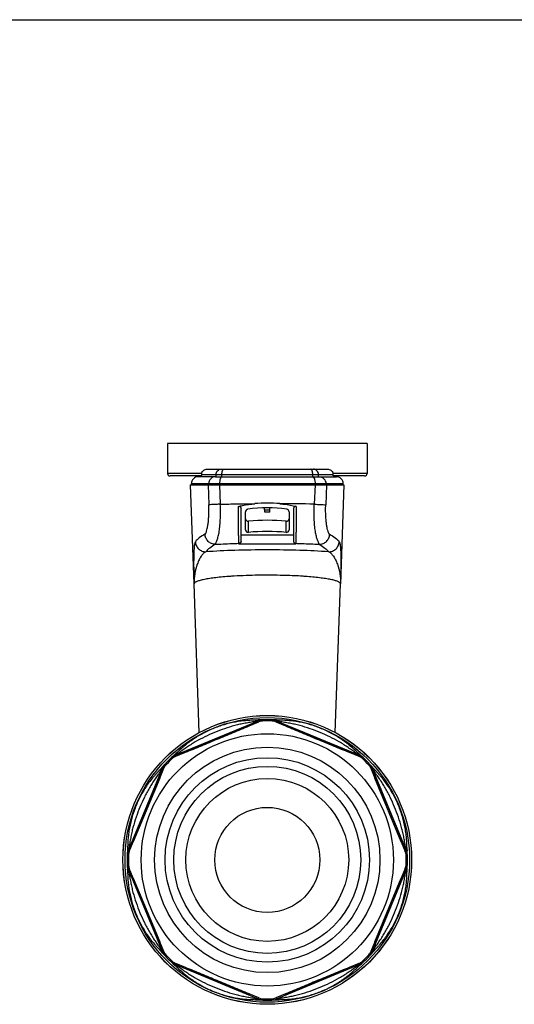
# Model space of a CAD drawing. Units: millimetres. Extents: x 0 to 420, y 0 to 297.
# Drawn here: x 210 to 304, y 110 to 297 of the extents above; entities that cross this region are included whole.
import ezdxf

# ---------------------------------------------------------------- set-up
doc = ezdxf.new("R2010")
doc.units = ezdxf.units.MM
doc.header["$LTSCALE"] = 23.1
doc.layers.get('0').update_dxf_attribs({"linetype": 'CONTINUOUS'})
doc.layers.add('A_STD', color=7, linetype='CONTINUOUS')
doc.layers.add('BEARBEITUNG', color=7, linetype='CONTINUOUS')

msp = doc.modelspace()

# ---------------------------------------------------------------- linework, layer by layer
at = {"color": 7, "linetype": 'Continuous'}
for p, q in [((0, 297), (420, 297)), ((238.13, 216.37), (238.13, 210.67)), ((276.13, 216.37), (238.13, 216.37)), ((276.13, 216.37), (276.13, 210.67)), ((244.55, 210.17), (238.63, 210.17)), ((247.28, 210.02), (243.98, 210.02)), ((244.08, 210.17), (244.08, 210.02)), ((245.66, 211.47), (268.6, 211.47)), ((247.28, 210.02), (248.51, 210.02)), ((248.51, 210.02), (265.75, 210.02)), ((265.75, 210.02), (266.99, 210.02)), ((266.99, 210.02), (270.28, 210.02)), ((275.63, 210.17), (269.72, 210.17)), ((270.18, 210.02), (270.18, 210.17)), ((243.19, 189.63), (242.53, 208.52)), ((242.53, 208.52), (271.73, 208.52)), ((242.68, 208.52), (242.68, 208.72)), ((271.73, 208.52), (271.07, 189.63)), ((271.58, 208.52), (271.58, 208.72)), ((252.13, 197.76), (252.13, 203.95)), ((252.98, 199.93), (252.98, 203.33)), ((256.64, 203.27), (256.63, 204.11)), ((257.62, 203.27), (256.64, 203.27)), ((257.62, 203.27), (257.63, 204.11)), ((261.28, 203.33), (261.28, 199.93)), ((262.13, 203.95), (262.13, 197.76))]:
    msp.add_line(p, q, dxfattribs=at)
at = {"color": 9, "linetype": 'Continuous'}
for p, q in [((244.62, 210.67), (238.13, 210.67)), ((244.59, 210.47), (269.67, 210.47)), ((247.38, 210.02), (247.38, 210.47)), ((248.49, 210.02), (248.49, 210.47)), ((265.78, 210.02), (265.78, 210.47)), ((266.88, 210.02), (266.88, 210.47)), ((276.13, 210.67), (269.65, 210.67)), ((242.68, 208.72), (271.58, 208.72)), ((245.86, 208.52), (246, 204.68)), ((246, 208.52), (246, 208.72)), ((248.03, 208.52), (248.03, 208.72)), ((248.03, 208.52), (248.19, 204.8)), ((266.24, 208.52), (266.07, 204.8)), ((266.23, 208.52), (266.23, 208.72)), ((268.41, 208.52), (268.26, 204.68)), ((268.27, 208.52), (268.27, 208.72)), ((257.62, 203.68), (256.64, 203.68)), ((253.53, 199.43), (253.53, 201.55)), ((260.73, 199.43), (260.73, 201.55)), ((262.13, 198.91), (252.13, 198.91)), ((251.73, 197.17), (251.73, 197.36)), ((262.53, 197.17), (251.73, 197.17)), ((262.53, 197.36), (262.53, 197.17)), ((239.57, 157.02), (255.47, 163.6)), ((258.79, 163.6), (274.69, 157.02)), ((230.64, 138.77), (237.23, 154.67)), ((277.03, 154.67), (283.62, 138.77)), ((237.23, 119.56), (230.64, 135.46)), ((283.62, 135.46), (277.03, 119.56)), ((255.47, 110.63), (239.57, 117.21)), ((274.69, 117.21), (258.79, 110.63))]:
    msp.add_line(p, q, dxfattribs=at)
for radius in [27.47, 27.08]:
    msp.add_circle((257.13, 137.12), radius, dxfattribs=at)
at = {"color": 7, "linetype": 'Continuous'}
for centre, radius, start, end in [((238.63, 210.67), 0.5, 180, 270), ((243.98, 208.72), 1.3, 89.9597, 180), ((270.28, 208.72), 1.3, 0, 90.0403), ((275.63, 210.67), 0.5, 270, 360), ((257.13, 180.02), 25, 84.5396, 95.4604), ((251.6, 197.76), 0.527, 359.1725, 0.0553), ((262.66, 197.76), 0.527, 179.9447, 180.8275)]:
    msp.add_arc(centre, radius, start, end, dxfattribs=at)
at = {"color": 9, "linetype": 'Continuous'}
for centre, radius, start, end in [((256.56, -217.55), 422.47, 88.7096, 89.5994), ((255.74, 109.43), 81.83, 93.4613, 93.6732), ((257.75, 95.96), 95.33, 86.5638, 88.5261), ((258.52, 109.43), 81.83, 86.3266, 86.5387), ((255.44, 114.11), 77.14, 93.6716, 94.2131), ((258.92, 115.51), 75.74, 85.7703, 86.3331), ((259.26, 120.11), 71.13, 85.5901, 85.7683), ((257.13, 137.12), 26.68, 86.2742, 93.7258), ((256.24, 161.76), 2, 92.0627, 112.4905), ((258.02, 161.75), 2, 67.504, 87.9199), ((257.13, 137.12), 26.68, 131.2742, 138.7258), ((240.34, 155.17), 2, 112.504, 132.9199), ((273.92, 155.17), 2, 47.0627, 67.4905), ((257.13, 137.12), 26.68, 41.2742, 48.7258), ((239.08, 153.91), 2, 137.0751, 157.4944), ((275.19, 153.91), 2, 22.504, 42.9199), ((257.13, 137.12), 26.68, 176.2742, 183.7258), ((232.49, 138.01), 2, 157.504, 177.9199), ((281.77, 138.01), 2, 2.0627, 22.4905), ((257.13, 137.12), 26.68, 356.2742, 3.7258), ((232.49, 136.22), 2, 182.0627, 202.4905), ((281.77, 136.22), 2, 337.504, 357.9199), ((257.13, 137.12), 26.68, 221.2742, 228.7258), ((239.08, 120.32), 2, 202.504, 222.9199), ((257.13, 137.12), 26.68, 311.2742, 318.7258), ((275.19, 120.32), 2, 317.0627, 337.4905), ((240.34, 119.06), 2, 227.0627, 247.4905), ((273.92, 119.06), 2, 292.504, 312.9199), ((256.24, 112.48), 2, 247.504, 267.9199), ((258.03, 112.47), 2, 272.0627, 292.4905), ((257.13, 137.12), 26.68, 266.2742, 273.7258)]:
    msp.add_arc(centre, radius, start, end, dxfattribs=at)
at = {"color": 7, "linetype": 'Continuous'}
for centre, major_axis, start_param, end_param in [((253.48, 203.33), (0, 0.5), 0.155284, 1.570796), ((257.13, 180.02), (0, 24.1), -0.155284, 0.155284), ((260.78, 203.33), (0, 0.5), -1.570796, -0.155284), ((253.48, 202.05), (0.5, 0), 3.141593, 4.814665), ((257.13, 166.49), (35.25, 0), 1.46852, 1.673072), ((260.78, 202.05), (0.5, 0), -1.673072, 0), ((253.48, 199.93), (0.5, 0), 3.141593, 4.814665), ((257.13, 164.37), (0, 35.25), -0.102276, 0.102276), ((260.78, 199.93), (0.5, 0), -1.673072, 0)]:
    msp.add_ellipse(centre, major_axis=major_axis, ratio=1, start_param=start_param, end_param=end_param, dxfattribs=at)
for points, knots in [([(244.59, 210.47), (244.59, 210.42), (244.59, 210.34), (244.57, 210.25), (244.56, 210.19), (244.55, 210.17), (244.55, 210.17), (244.55, 210.17)], [0, 0, 0, 0, 0.44927, 0.752598, 0.928448, 0.974946, 1, 1, 1, 1]), ([(244.62, 210.67), (244.61, 210.65), (244.6, 210.58), (244.59, 210.51), (244.59, 210.47)], [0, 0, 0, 0, 0.262375, 1, 1, 1, 1]), ([(244.62, 210.67), (244.65, 210.79), (244.75, 211.03), (245.02, 211.28), (245.33, 211.43), (245.55, 211.47), (245.66, 211.47)], [0, 0, 0, 0, 0.2762, 0.528213, 0.766146, 1, 1, 1, 1]), ([(268.6, 211.47), (268.71, 211.47), (268.93, 211.43), (269.25, 211.28), (269.51, 211.03), (269.62, 210.79), (269.65, 210.67)], [0, 0, 0, 0, 0.233854, 0.471787, 0.7238, 1, 1, 1, 1]), ([(269.67, 210.47), (269.67, 210.48), (269.67, 210.55), (269.66, 210.61), (269.65, 210.67)], [0, 0, 0, 0, 0.235384, 1, 1, 1, 1]), ([(269.72, 210.17), (269.71, 210.17), (269.71, 210.17), (269.7, 210.19), (269.69, 210.25), (269.68, 210.34), (269.67, 210.42), (269.67, 210.47)], [0, 0, 0, 0, 0.025054, 0.071552, 0.247402, 0.55073, 1, 1, 1, 1]), ([(251.64, 204.39), (251.9, 204.45), (252.92, 204.68), (253.97, 204.83), (254.75, 204.9)], [0, 0, 0, 0, 0.247864, 1, 1, 1, 1]), ([(251.64, 204.39), (251.72, 204.41), (251.86, 204.4), (252.03, 204.28), (252.11, 204.12), (252.13, 204.01), (252.13, 203.95)], [0, 0, 0, 0, 0.296292, 0.556696, 0.784488, 1, 1, 1, 1]), ([(259.51, 204.9), (259.77, 204.88), (260.82, 204.76), (261.85, 204.57), (262.62, 204.39)], [0, 0, 0, 0, 0.251965, 1, 1, 1, 1]), ([(262.62, 204.39), (262.55, 204.41), (262.4, 204.4), (262.23, 204.28), (262.15, 204.12), (262.13, 204.01), (262.13, 203.95)], [0, 0, 0, 0, 0.296292, 0.556696, 0.784488, 1, 1, 1, 1]), ([(243.44, 197.67), (243.41, 197.63), (243.36, 197.52), (243.3, 197.31), (243.25, 197.03), (243.21, 196.68), (243.18, 196.28), (243.14, 195.65), (243.12, 194.76), (243.11, 193.6), (243.12, 192.33), (243.15, 191), (243.18, 190.09), (243.19, 189.63)], [0, 0, 0, 0, 0.01843, 0.045477, 0.080838, 0.123892, 0.173922, 0.23022, 0.358836, 0.504532, 0.662651, 0.8291, 1, 1, 1, 1]), ([(252.13, 197.75), (252.13, 197.61), (252.04, 197.37), (251.83, 197.21), (251.73, 197.17)], [0, 0, 0, 0, 0.559795, 1, 1, 1, 1]), ([(262.13, 197.75), (262.13, 197.61), (262.22, 197.37), (262.43, 197.21), (262.53, 197.17)], [0, 0, 0, 0, 0.559795, 1, 1, 1, 1]), ([(270.82, 197.67), (270.86, 197.63), (270.91, 197.52), (270.96, 197.31), (271.01, 197.03), (271.05, 196.68), (271.08, 196.28), (271.12, 195.65), (271.14, 194.76), (271.15, 193.6), (271.14, 192.33), (271.11, 191), (271.09, 190.09), (271.07, 189.63)], [0, 0, 0, 0, 0.01843, 0.045477, 0.080838, 0.123892, 0.173922, 0.230221, 0.358836, 0.504532, 0.662651, 0.829099, 1, 1, 1, 1])]:
    msp.add_open_spline(points, degree=3, knots=knots, dxfattribs=at)
at = {"color": 9, "linetype": 'Continuous'}
for points, knots in [([(247.28, 210.02), (247.11, 210.02), (246.77, 209.95), (246.35, 209.66), (246.06, 209.23), (246, 208.88), (246, 208.72)], [0, 0, 0, 0, 0.2481, 0.49727, 0.748041, 1, 1, 1, 1]), ([(247.38, 210.47), (247.38, 210.6), (247.44, 210.86), (247.65, 211.19), (247.98, 211.41), (248.24, 211.47), (248.37, 211.47)], [0, 0, 0, 0, 0.251968, 0.502743, 0.751912, 1, 1, 1, 1]), ([(248.51, 210.02), (248.48, 210.02), (248.41, 209.99), (248.32, 209.91), (248.24, 209.79), (248.17, 209.63), (248.11, 209.43), (248.05, 209.12), (248.03, 208.88), (248.03, 208.72)], [0, 0, 0, 0, 0.065539, 0.144619, 0.243809, 0.364397, 0.504434, 0.660343, 1, 1, 1, 1]), ([(248.49, 210.47), (248.49, 210.59), (248.5, 210.78), (248.55, 211.02), (248.59, 211.17), (248.64, 211.29), (248.71, 211.39), (248.78, 211.45), (248.83, 211.47), (248.86, 211.47)], [0, 0, 0, 0, 0.33898, 0.494636, 0.634519, 0.75509, 0.854441, 0.933897, 1, 1, 1, 1]), ([(265.78, 210.47), (265.78, 210.59), (265.76, 210.78), (265.72, 211.02), (265.67, 211.17), (265.62, 211.29), (265.56, 211.39), (265.49, 211.45), (265.43, 211.47), (265.41, 211.47)], [0, 0, 0, 0, 0.33898, 0.494636, 0.634519, 0.75509, 0.854441, 0.933897, 1, 1, 1, 1]), ([(265.75, 210.02), (265.78, 210.02), (265.85, 209.99), (265.95, 209.91), (266.03, 209.79), (266.1, 209.63), (266.15, 209.43), (266.21, 209.12), (266.23, 208.88), (266.23, 208.72)], [0, 0, 0, 0, 0.065539, 0.144619, 0.243809, 0.364397, 0.504434, 0.660343, 1, 1, 1, 1]), ([(266.88, 210.47), (266.88, 210.6), (266.83, 210.86), (266.61, 211.19), (266.28, 211.41), (266.02, 211.47), (265.9, 211.47)], [0, 0, 0, 0, 0.251968, 0.502743, 0.751912, 1, 1, 1, 1]), ([(266.99, 210.02), (267.15, 210.02), (267.49, 209.95), (267.92, 209.66), (268.2, 209.23), (268.27, 208.88), (268.27, 208.72)], [0, 0, 0, 0, 0.2481, 0.49727, 0.748041, 1, 1, 1, 1]), ([(245.27, 199.09), (245.3, 199.11), (245.36, 199.17), (245.43, 199.29), (245.51, 199.46), (245.61, 199.77), (245.73, 200.24), (245.85, 200.91), (245.94, 201.71), (246, 202.63), (246.03, 203.63), (246.02, 204.33), (246, 204.68)], [0, 0, 0, 0, 0.018961, 0.044472, 0.076771, 0.115701, 0.212289, 0.332265, 0.473997, 0.635597, 0.813326, 1, 1, 1, 1]), ([(248.19, 204.8), (247.93, 204.79), (247.45, 204.77), (246.81, 204.74), (246.35, 204.71), (246.1, 204.69), (246, 204.68)], [0, 0, 0, 0, 0.358644, 0.656866, 0.875379, 1, 1, 1, 1]), ([(247.24, 197.17), (247.24, 197.18), (247.25, 197.21), (247.27, 197.29), (247.33, 197.42), (247.42, 197.62), (247.53, 197.86), (247.64, 198.16), (247.75, 198.51), (247.85, 198.92), (247.99, 199.58), (248.11, 200.55), (248.2, 201.84), (248.23, 203.29), (248.21, 204.29), (248.19, 204.8)], [0, 0, 0, 0, 0.005287, 0.012562, 0.032921, 0.060479, 0.094803, 0.135714, 0.183307, 0.23775, 0.29921, 0.443063, 0.61245, 0.801135, 1, 1, 1, 1]), ([(248.19, 204.8), (249.27, 204.83), (250.9, 204.86), (253.08, 204.89), (254.19, 204.9), (254.75, 204.9)], [0, 0, 0, 0, 0.49206, 0.744629, 1, 1, 1, 1]), ([(251.73, 197.36), (251.73, 197.39), (251.72, 197.47), (251.71, 197.61), (251.7, 197.81), (251.69, 198.18), (251.68, 198.77), (251.67, 199.62), (251.66, 200.65), (251.65, 201.81), (251.65, 203.07), (251.64, 203.94), (251.64, 204.39)], [0, 0, 0, 0, 0.012484, 0.032873, 0.061126, 0.097127, 0.191572, 0.313917, 0.460777, 0.627739, 0.809484, 1, 1, 1, 1]), ([(262.62, 204.39), (262.62, 203.94), (262.62, 203.07), (262.61, 201.81), (262.61, 200.65), (262.6, 199.62), (262.58, 198.77), (262.57, 198.18), (262.56, 197.81), (262.55, 197.61), (262.54, 197.47), (262.54, 197.39), (262.53, 197.36)], [0, 0, 0, 0, 0.190516, 0.372261, 0.539223, 0.686083, 0.808428, 0.902873, 0.938874, 0.967127, 0.987516, 1, 1, 1, 1]), ([(267.02, 197.17), (267.02, 197.18), (267.02, 197.21), (266.99, 197.29), (266.93, 197.42), (266.84, 197.62), (266.73, 197.86), (266.62, 198.16), (266.51, 198.51), (266.41, 198.92), (266.28, 199.58), (266.15, 200.55), (266.07, 201.84), (266.04, 203.29), (266.05, 204.29), (266.07, 204.8)], [0, 0, 0, 0, 0.005287, 0.012562, 0.03292, 0.060478, 0.094803, 0.135713, 0.183306, 0.237749, 0.299209, 0.443063, 0.61245, 0.801135, 1, 1, 1, 1]), ([(266.07, 204.8), (266.33, 204.79), (266.81, 204.77), (267.45, 204.74), (267.92, 204.71), (268.17, 204.69), (268.26, 204.68)], [0, 0, 0, 0, 0.358644, 0.656866, 0.875379, 1, 1, 1, 1]), ([(269, 199.09), (268.97, 199.11), (268.9, 199.17), (268.83, 199.29), (268.75, 199.46), (268.65, 199.77), (268.53, 200.24), (268.42, 200.91), (268.32, 201.71), (268.26, 202.63), (268.23, 203.63), (268.24, 204.33), (268.26, 204.68)], [0, 0, 0, 0, 0.018961, 0.044472, 0.076771, 0.1157, 0.212289, 0.332265, 0.473997, 0.635597, 0.813326, 1, 1, 1, 1]), ([(245.27, 199.09), (244.89, 198.88), (244.23, 198.46), (243.65, 197.94), (243.44, 197.67)], [0, 0, 0, 0, 0.556936, 1, 1, 1, 1]), ([(247.24, 197.17), (246.99, 197.17), (246.48, 197.27), (245.84, 197.7), (245.4, 198.33), (245.28, 198.84), (245.27, 199.09)], [0, 0, 0, 0, 0.24867, 0.498684, 0.749459, 1, 1, 1, 1]), ([(267.02, 197.17), (267.27, 197.17), (267.78, 197.27), (268.42, 197.7), (268.86, 198.33), (268.99, 198.84), (269, 199.09)], [0, 0, 0, 0, 0.24867, 0.498684, 0.749459, 1, 1, 1, 1]), ([(269, 199.09), (269.37, 198.88), (270.03, 198.46), (270.61, 197.94), (270.82, 197.67)], [0, 0, 0, 0, 0.556937, 1, 1, 1, 1]), ([(243.44, 197.67), (243.45, 197.42), (243.57, 196.91), (244.02, 196.27), (244.67, 195.85), (245.18, 195.75), (245.43, 195.75)], [0, 0, 0, 0, 0.249688, 0.499812, 0.750045, 1, 1, 1, 1]), ([(247.24, 197.17), (246.87, 196.95), (246.22, 196.54), (245.64, 196.01), (245.43, 195.75)], [0, 0, 0, 0, 0.556473, 1, 1, 1, 1]), ([(247.24, 197.17), (247.59, 197.19), (249.09, 197.27), (250.59, 197.33), (251.73, 197.36)], [0, 0, 0, 0, 0.236146, 1, 1, 1, 1]), ([(252.13, 197.75), (252.13, 197.7), (252.11, 197.6), (252.02, 197.47), (251.89, 197.38), (251.78, 197.36), (251.73, 197.36)], [0, 0, 0, 0, 0.249463, 0.499308, 0.749534, 1, 1, 1, 1]), ([(262.13, 197.75), (262.13, 197.7), (262.15, 197.6), (262.24, 197.47), (262.38, 197.38), (262.48, 197.36), (262.53, 197.36)], [0, 0, 0, 0, 0.249463, 0.499308, 0.749534, 1, 1, 1, 1]), ([(262.53, 197.36), (262.92, 197.35), (264.42, 197.3), (265.92, 197.23), (267.02, 197.17)], [0, 0, 0, 0, 0.262556, 1, 1, 1, 1]), ([(267.02, 197.17), (267.4, 196.95), (268.05, 196.54), (268.62, 196.01), (268.83, 195.75)], [0, 0, 0, 0, 0.556474, 1, 1, 1, 1]), ([(268.83, 195.75), (269.08, 195.75), (269.59, 195.85), (270.25, 196.27), (270.69, 196.91), (270.81, 197.42), (270.82, 197.67)], [0, 0, 0, 0, 0.249955, 0.500188, 0.750312, 1, 1, 1, 1]), ([(245.43, 195.75), (245.26, 195.68), (245.02, 195.5), (244.74, 195.19), (244.45, 194.79), (244.12, 194.19), (243.66, 193.09), (243.26, 191.57), (243.17, 190.28), (243.19, 189.63)], [0, 0, 0, 0, 0.082106, 0.130797, 0.184208, 0.302705, 0.432724, 0.711189, 1, 1, 1, 1]), ([(268.83, 195.75), (267, 195.87), (263.1, 196.05), (257.13, 196.13), (251.17, 196.05), (247.27, 195.87), (245.43, 195.75)], [0, 0, 0, 0, 0.235498, 0.5, 0.764502, 1, 1, 1, 1]), ([(268.83, 195.75), (269, 195.68), (269.25, 195.5), (269.52, 195.19), (269.81, 194.79), (270.14, 194.19), (270.61, 193.09), (271.01, 191.57), (271.09, 190.28), (271.07, 189.63)], [0, 0, 0, 0, 0.082111, 0.130805, 0.18421, 0.302705, 0.432725, 0.711191, 1, 1, 1, 1]), ([(260.2, 191.25), (258.6, 191.3), (255.46, 191.31), (252.33, 191.21), (250.8, 191.11)], [0, 0, 0, 0, 0.51097, 1, 1, 1, 1]), ([(249.77, 191.04), (249.29, 191.01), (248.37, 190.93), (247.07, 190.79), (245.94, 190.63), (245.11, 190.48), (244.54, 190.35), (244.19, 190.26), (243.89, 190.16), (243.64, 190.06), (243.45, 189.96), (243.3, 189.86), (243.21, 189.75), (243.19, 189.67), (243.19, 189.63)], [0, 0, 0, 0, 0.211277, 0.401932, 0.56907, 0.710275, 0.770563, 0.823737, 0.869704, 0.908444, 0.940097, 0.965057, 0.984293, 1, 1, 1, 1]), ([(271.07, 189.63), (271.07, 189.67), (271.05, 189.75), (270.96, 189.85), (270.83, 189.95), (270.64, 190.05), (270.4, 190.15), (270.11, 190.25), (269.77, 190.34), (269.23, 190.47), (268.43, 190.62), (267.33, 190.77), (266.08, 190.91), (265.2, 190.99), (264.73, 191.03)], [0, 0, 0, 0, 0.015929, 0.035314, 0.060341, 0.091994, 0.130683, 0.17656, 0.229619, 0.289774, 0.430718, 0.597685, 0.788368, 1, 1, 1, 1]), ([(255.4, 163.74), (255.05, 163.72), (254.33, 163.69), (253.25, 163.64), (252.16, 163.53), (250.69, 163.31), (248.88, 162.87), (246.77, 162.12), (244.75, 161.16), (243.16, 160.19), (241.97, 159.31), (241.12, 158.61), (240.32, 157.89), (239.79, 157.4), (239.53, 157.17)], [0, 0, 0, 0, 0.059776, 0.121304, 0.183829, 0.246845, 0.373332, 0.500002, 0.626671, 0.753155, 0.816171, 0.878695, 0.940224, 1, 1, 1, 1]), ([(254.81, 163.47), (254.5, 163.4), (253.87, 163.29), (252.91, 163.12), (251.92, 162.93), (250.61, 162.6), (248.99, 162.1), (247.08, 161.38), (245.22, 160.54), (243.72, 159.75), (242.56, 159.05), (241.73, 158.49), (240.93, 157.93), (240.4, 157.56), (240.14, 157.39)], [0, 0, 0, 0, 0.05902, 0.120296, 0.182866, 0.246033, 0.372917, 0.500001, 0.627084, 0.753966, 0.817133, 0.879704, 0.94098, 1, 1, 1, 1]), ([(254.81, 163.47), (254.9, 163.55), (255.08, 163.67), (255.29, 163.73), (255.4, 163.74)], [0, 0, 0, 0, 0.516786, 1, 1, 1, 1]), ([(255.47, 163.6), (255.47, 163.6), (255.47, 163.6), (255.47, 163.6), (255.46, 163.6), (255.45, 163.6), (255.43, 163.6), (255.4, 163.59), (255.36, 163.58), (255.32, 163.58), (255.28, 163.57), (255.21, 163.56), (255.13, 163.54), (255.03, 163.52), (254.92, 163.49), (254.85, 163.48), (254.81, 163.47)], [0, 0, 0, 0, 0.002095, 0.008116, 0.017881, 0.031123, 0.066933, 0.113349, 0.16824, 0.229501, 0.295559, 0.365515, 0.514051, 0.670854, 0.83336, 1, 1, 1, 1]), ([(256.17, 163.75), (256.17, 163.75), (256.16, 163.76), (256.16, 163.76), (256.15, 163.76), (256.13, 163.76), (256.1, 163.76), (256.07, 163.76), (256.03, 163.76), (255.98, 163.76), (255.91, 163.76), (255.81, 163.76), (255.69, 163.75), (255.55, 163.75), (255.45, 163.74), (255.4, 163.74)], [0, 0, 0, 0, 0.00185, 0.006066, 0.021936, 0.04748, 0.082268, 0.125756, 0.177304, 0.236265, 0.301976, 0.450952, 0.619391, 0.803446, 1, 1, 1, 1]), ([(258.87, 163.74), (258.81, 163.74), (258.72, 163.75), (258.58, 163.75), (258.45, 163.76), (258.35, 163.76), (258.28, 163.76), (258.23, 163.76), (258.2, 163.76), (258.16, 163.76), (258.14, 163.76), (258.12, 163.76), (258.11, 163.76), (258.1, 163.76), (258.1, 163.75)], [0, 0, 0, 0, 0.19668, 0.380873, 0.549399, 0.698312, 0.764003, 0.822954, 0.874482, 0.917941, 0.95272, 0.978225, 0.994036, 1, 1, 1, 1]), ([(259.45, 163.47), (259.41, 163.48), (259.34, 163.49), (259.23, 163.52), (259.13, 163.54), (259.05, 163.56), (258.99, 163.57), (258.94, 163.58), (258.9, 163.58), (258.87, 163.59), (258.84, 163.6), (258.82, 163.6), (258.8, 163.6), (258.8, 163.6), (258.79, 163.6), (258.79, 163.6), (258.79, 163.6)], [0, 0, 0, 0, 0.166738, 0.329352, 0.486323, 0.634899, 0.70494, 0.771045, 0.83209, 0.886857, 0.933344, 0.969138, 0.9823, 0.991971, 0.99792, 1, 1, 1, 1]), ([(259.45, 163.47), (259.37, 163.55), (259.18, 163.67), (258.97, 163.73), (258.87, 163.74)], [0, 0, 0, 0, 0.516795, 1, 1, 1, 1]), ([(274.73, 157.17), (274.47, 157.4), (273.95, 157.89), (273.14, 158.61), (272.3, 159.31), (271.1, 160.19), (269.51, 161.16), (267.49, 162.12), (265.38, 162.87), (263.57, 163.31), (262.1, 163.53), (261.01, 163.64), (259.93, 163.69), (259.22, 163.72), (258.87, 163.74)], [0, 0, 0, 0, 0.059776, 0.121304, 0.183829, 0.246845, 0.373329, 0.499998, 0.626668, 0.753155, 0.816171, 0.878696, 0.940224, 1, 1, 1, 1]), ([(274.13, 157.39), (273.86, 157.56), (273.33, 157.93), (272.53, 158.49), (271.7, 159.05), (270.54, 159.75), (269.04, 160.54), (267.18, 161.38), (265.27, 162.1), (263.65, 162.6), (262.34, 162.93), (261.36, 163.12), (260.39, 163.29), (259.76, 163.4), (259.45, 163.47)], [0, 0, 0, 0, 0.05902, 0.120296, 0.182866, 0.246033, 0.372915, 0.499999, 0.627083, 0.753967, 0.817134, 0.879704, 0.94098, 1, 1, 1, 1]), ([(240.14, 157.39), (240.02, 157.39), (239.81, 157.34), (239.61, 157.23), (239.53, 157.17)], [0, 0, 0, 0, 0.516796, 1, 1, 1, 1]), ([(240.14, 157.39), (240.1, 157.37), (240.04, 157.33), (239.95, 157.27), (239.86, 157.21), (239.79, 157.17), (239.74, 157.13), (239.7, 157.11), (239.67, 157.08), (239.64, 157.06), (239.61, 157.05), (239.59, 157.03), (239.58, 157.03), (239.58, 157.02), (239.58, 157.02), (239.57, 157.02), (239.57, 157.02)], [0, 0, 0, 0, 0.166489, 0.328892, 0.485554, 0.633982, 0.703914, 0.770218, 0.831636, 0.886395, 0.932708, 0.968586, 0.981899, 0.991744, 0.997844, 1, 1, 1, 1]), ([(274.13, 157.39), (274.24, 157.39), (274.46, 157.34), (274.65, 157.23), (274.73, 157.17)], [0, 0, 0, 0, 0.516786, 1, 1, 1, 1]), ([(274.69, 157.02), (274.69, 157.02), (274.69, 157.02), (274.68, 157.02), (274.68, 157.03), (274.67, 157.03), (274.65, 157.05), (274.63, 157.06), (274.6, 157.08), (274.56, 157.11), (274.52, 157.13), (274.47, 157.17), (274.4, 157.21), (274.31, 157.27), (274.22, 157.33), (274.16, 157.37), (274.13, 157.39)], [0, 0, 0, 0, 0.002095, 0.008116, 0.017881, 0.031123, 0.066933, 0.113349, 0.16824, 0.229501, 0.295559, 0.365515, 0.514051, 0.670854, 0.83336, 1, 1, 1, 1]), ([(239.53, 157.17), (239.49, 157.13), (239.42, 157.07), (239.32, 156.97), (239.23, 156.88), (239.14, 156.81), (239.08, 156.75), (239.04, 156.71), (239.02, 156.68), (239, 156.66), (238.99, 156.65), (238.98, 156.64), (238.98, 156.64), (238.98, 156.63)], [0, 0, 0, 0, 0.196504, 0.380535, 0.548965, 0.697947, 0.822753, 0.874395, 0.917894, 0.952595, 0.978062, 0.993926, 1, 1, 1, 1]), ([(275.29, 156.63), (275.29, 156.63), (275.28, 156.64), (275.28, 156.64), (275.27, 156.65), (275.26, 156.66), (275.24, 156.68), (275.22, 156.71), (275.19, 156.74), (275.16, 156.77), (275.11, 156.82), (275.04, 156.88), (274.94, 156.97), (274.84, 157.07), (274.77, 157.13), (274.73, 157.17)], [0, 0, 0, 0, 0.00185, 0.006066, 0.021936, 0.04748, 0.082268, 0.125756, 0.177304, 0.236265, 0.301976, 0.450952, 0.619391, 0.803446, 1, 1, 1, 1]), ([(237.08, 154.71), (236.85, 154.45), (236.48, 154.06), (236, 153.54), (235.52, 152.99), (234.93, 152.28), (234.28, 151.38), (233.67, 150.45), (232.93, 149.16), (232.13, 147.47), (231.38, 145.36), (230.94, 143.55), (230.71, 142.09), (230.61, 140.99), (230.55, 139.91), (230.53, 139.2), (230.51, 138.85)], [0, 0, 0, 0, 0.059787, 0.09038, 0.12131, 0.183843, 0.246845, 0.310071, 0.373378, 0.500038, 0.626695, 0.753175, 0.816174, 0.878702, 0.940222, 1, 1, 1, 1]), ([(236.86, 154.11), (236.69, 153.85), (236.41, 153.45), (236.04, 152.93), (235.66, 152.38), (235.2, 151.68), (234.67, 150.82), (234.18, 149.93), (233.57, 148.72), (232.87, 147.16), (232.14, 145.26), (231.64, 143.64), (231.32, 142.32), (231.12, 141.34), (230.96, 140.38), (230.84, 139.74), (230.78, 139.43)], [0, 0, 0, 0, 0.059049, 0.08946, 0.120314, 0.182904, 0.246056, 0.309462, 0.372956, 0.500023, 0.62709, 0.753966, 0.817114, 0.879701, 0.940964, 1, 1, 1, 1]), ([(236.86, 154.11), (236.86, 154.22), (236.9, 154.44), (237.01, 154.63), (237.08, 154.71)], [0, 0, 0, 0, 0.51678, 1, 1, 1, 1]), ([(237.23, 154.67), (237.23, 154.67), (237.23, 154.67), (237.22, 154.67), (237.22, 154.66), (237.21, 154.65), (237.2, 154.63), (237.18, 154.61), (237.16, 154.58), (237.14, 154.55), (237.11, 154.51), (237.08, 154.46), (237.03, 154.38), (236.98, 154.3), (236.92, 154.2), (236.88, 154.14), (236.86, 154.11)], [0, 0, 0, 0, 0.002098, 0.008143, 0.017939, 0.031206, 0.066991, 0.113268, 0.168067, 0.229458, 0.295595, 0.36546, 0.514084, 0.670942, 0.833414, 1, 1, 1, 1]), ([(237.61, 155.27), (237.61, 155.27), (237.61, 155.27), (237.61, 155.27), (237.6, 155.26), (237.58, 155.24), (237.56, 155.23), (237.54, 155.2), (237.51, 155.17), (237.48, 155.14), (237.43, 155.09), (237.36, 155.02), (237.27, 154.93), (237.18, 154.82), (237.11, 154.75), (237.08, 154.71)], [0, 0, 0, 0, 0.001836, 0.006055, 0.021975, 0.047587, 0.082417, 0.125895, 0.177381, 0.236229, 0.301798, 0.450673, 0.61925, 0.803394, 1, 1, 1, 1]), ([(277.18, 154.71), (277.15, 154.75), (277.08, 154.82), (276.99, 154.93), (276.9, 155.02), (276.82, 155.1), (276.76, 155.16), (276.72, 155.2), (276.7, 155.23), (276.68, 155.24), (276.67, 155.26), (276.66, 155.26), (276.65, 155.27), (276.65, 155.27)], [0, 0, 0, 0, 0.196504, 0.380535, 0.548965, 0.697947, 0.822753, 0.874395, 0.917894, 0.952595, 0.978062, 0.993926, 1, 1, 1, 1]), ([(277.41, 154.11), (277.39, 154.14), (277.35, 154.2), (277.29, 154.3), (277.23, 154.38), (277.18, 154.45), (277.15, 154.51), (277.12, 154.54), (277.1, 154.58), (277.08, 154.61), (277.06, 154.63), (277.05, 154.65), (277.04, 154.66), (277.04, 154.67), (277.04, 154.67), (277.03, 154.67), (277.03, 154.67)], [0, 0, 0, 0, 0.166489, 0.328892, 0.485554, 0.633982, 0.703914, 0.770218, 0.831636, 0.886395, 0.932708, 0.968586, 0.981899, 0.991744, 0.997844, 1, 1, 1, 1]), ([(277.41, 154.11), (277.4, 154.22), (277.36, 154.44), (277.25, 154.63), (277.18, 154.71)], [0, 0, 0, 0, 0.516796, 1, 1, 1, 1]), ([(283.75, 138.85), (283.73, 139.2), (283.71, 139.91), (283.65, 140.99), (283.55, 142.09), (283.32, 143.55), (282.89, 145.36), (282.14, 147.47), (281.34, 149.16), (280.59, 150.45), (279.99, 151.38), (279.33, 152.28), (278.74, 152.99), (278.26, 153.54), (277.78, 154.06), (277.42, 154.45), (277.18, 154.71)], [0, 0, 0, 0, 0.059776, 0.121296, 0.183821, 0.24682, 0.373298, 0.499955, 0.626616, 0.689926, 0.753152, 0.816155, 0.878689, 0.909618, 0.940212, 1, 1, 1, 1]), ([(283.49, 139.43), (283.42, 139.74), (283.31, 140.38), (283.14, 141.34), (282.94, 142.32), (282.62, 143.63), (282.12, 145.26), (281.39, 147.16), (280.7, 148.72), (280.08, 149.93), (279.59, 150.82), (279.06, 151.68), (278.6, 152.38), (278.22, 152.93), (277.85, 153.45), (277.58, 153.85), (277.41, 154.11)], [0, 0, 0, 0, 0.059033, 0.120296, 0.18288, 0.246029, 0.372904, 0.499971, 0.627039, 0.690534, 0.75394, 0.817093, 0.879684, 0.910538, 0.940949, 1, 1, 1, 1]), ([(230.51, 138.85), (230.51, 138.8), (230.5, 138.7), (230.5, 138.56), (230.49, 138.43), (230.49, 138.32), (230.49, 138.24), (230.49, 138.18), (230.49, 138.15), (230.49, 138.12), (230.49, 138.1), (230.49, 138.09), (230.49, 138.08), (230.49, 138.08)], [0, 0, 0, 0, 0.196504, 0.380535, 0.548965, 0.697947, 0.822753, 0.874395, 0.917894, 0.952595, 0.978062, 0.993926, 1, 1, 1, 1]), ([(230.78, 139.43), (230.7, 139.35), (230.58, 139.17), (230.52, 138.95), (230.51, 138.85)], [0, 0, 0, 0, 0.516796, 1, 1, 1, 1]), ([(230.78, 139.43), (230.77, 139.4), (230.75, 139.33), (230.73, 139.22), (230.71, 139.12), (230.69, 139.03), (230.68, 138.97), (230.67, 138.93), (230.66, 138.89), (230.66, 138.85), (230.65, 138.82), (230.65, 138.8), (230.64, 138.79), (230.64, 138.78), (230.64, 138.78), (230.64, 138.77), (230.64, 138.77)], [0, 0, 0, 0, 0.166489, 0.328892, 0.485554, 0.633982, 0.703914, 0.770218, 0.831636, 0.886395, 0.932708, 0.968586, 0.981899, 0.991744, 0.997844, 1, 1, 1, 1]), ([(283.49, 139.43), (283.56, 139.35), (283.69, 139.17), (283.75, 138.95), (283.75, 138.85)], [0, 0, 0, 0, 0.516782, 1, 1, 1, 1]), ([(283.62, 138.77), (283.62, 138.77), (283.62, 138.78), (283.62, 138.78), (283.62, 138.79), (283.62, 138.8), (283.61, 138.82), (283.61, 138.85), (283.6, 138.89), (283.59, 138.93), (283.58, 138.97), (283.57, 139.03), (283.55, 139.12), (283.53, 139.22), (283.51, 139.33), (283.49, 139.4), (283.49, 139.43)], [0, 0, 0, 0, 0.002095, 0.008116, 0.017881, 0.031123, 0.066933, 0.113349, 0.16824, 0.229501, 0.295559, 0.365515, 0.514051, 0.670854, 0.83336, 1, 1, 1, 1]), ([(283.77, 138.08), (283.77, 138.08), (283.77, 138.08), (283.77, 138.09), (283.77, 138.1), (283.77, 138.12), (283.77, 138.15), (283.78, 138.18), (283.78, 138.22), (283.77, 138.26), (283.77, 138.33), (283.77, 138.43), (283.77, 138.56), (283.76, 138.7), (283.76, 138.8), (283.75, 138.85)], [0, 0, 0, 0, 0.00185, 0.006066, 0.021936, 0.04748, 0.082268, 0.125756, 0.177304, 0.236265, 0.301976, 0.450952, 0.619391, 0.803446, 1, 1, 1, 1]), ([(230.49, 136.15), (230.49, 136.15), (230.49, 136.15), (230.49, 136.14), (230.49, 136.13), (230.49, 136.11), (230.49, 136.08), (230.49, 136.05), (230.49, 136.01), (230.49, 135.97), (230.49, 135.9), (230.49, 135.8), (230.5, 135.67), (230.5, 135.53), (230.51, 135.43), (230.51, 135.38)], [0, 0, 0, 0, 0.00185, 0.006066, 0.021936, 0.04748, 0.082268, 0.125756, 0.177304, 0.236265, 0.301976, 0.450952, 0.619391, 0.803446, 1, 1, 1, 1]), ([(230.51, 135.38), (230.53, 135.03), (230.55, 134.32), (230.61, 133.24), (230.71, 132.14), (230.94, 130.68), (231.38, 128.87), (232.13, 126.76), (232.93, 125.07), (233.67, 123.78), (234.28, 122.85), (234.93, 121.95), (235.52, 121.24), (236, 120.69), (236.48, 120.17), (236.85, 119.78), (237.08, 119.52)], [0, 0, 0, 0, 0.059776, 0.121296, 0.183821, 0.24682, 0.373298, 0.499955, 0.626616, 0.689926, 0.753152, 0.816155, 0.878689, 0.909618, 0.940212, 1, 1, 1, 1]), ([(230.78, 134.8), (230.7, 134.88), (230.58, 135.06), (230.52, 135.28), (230.51, 135.38)], [0, 0, 0, 0, 0.516782, 1, 1, 1, 1]), ([(230.64, 135.46), (230.64, 135.46), (230.64, 135.45), (230.64, 135.45), (230.64, 135.44), (230.65, 135.43), (230.65, 135.41), (230.66, 135.38), (230.66, 135.34), (230.67, 135.3), (230.68, 135.26), (230.69, 135.2), (230.71, 135.11), (230.73, 135.01), (230.75, 134.9), (230.77, 134.83), (230.78, 134.8)], [0, 0, 0, 0, 0.002095, 0.008116, 0.017881, 0.031123, 0.066933, 0.113349, 0.16824, 0.229501, 0.295559, 0.365515, 0.514051, 0.670854, 0.83336, 1, 1, 1, 1]), ([(277.18, 119.52), (277.42, 119.78), (277.78, 120.17), (278.26, 120.69), (278.74, 121.24), (279.33, 121.95), (279.99, 122.85), (280.59, 123.78), (281.34, 125.07), (282.14, 126.76), (282.89, 128.87), (283.32, 130.68), (283.55, 132.14), (283.65, 133.24), (283.71, 134.32), (283.73, 135.03), (283.75, 135.38)], [0, 0, 0, 0, 0.059787, 0.09038, 0.12131, 0.183843, 0.246845, 0.310071, 0.373378, 0.500038, 0.626695, 0.753175, 0.816174, 0.878702, 0.940222, 1, 1, 1, 1]), ([(283.49, 134.8), (283.49, 134.83), (283.51, 134.9), (283.53, 135.01), (283.55, 135.11), (283.57, 135.2), (283.58, 135.26), (283.59, 135.3), (283.6, 135.34), (283.61, 135.38), (283.61, 135.41), (283.62, 135.43), (283.62, 135.44), (283.62, 135.45), (283.62, 135.45), (283.62, 135.46), (283.62, 135.46)], [0, 0, 0, 0, 0.166489, 0.328892, 0.485554, 0.633982, 0.703914, 0.770218, 0.831636, 0.886395, 0.932708, 0.968586, 0.981899, 0.991744, 0.997844, 1, 1, 1, 1]), ([(283.49, 134.8), (283.56, 134.88), (283.69, 135.06), (283.75, 135.28), (283.75, 135.38)], [0, 0, 0, 0, 0.516796, 1, 1, 1, 1]), ([(283.75, 135.38), (283.76, 135.43), (283.76, 135.53), (283.77, 135.67), (283.77, 135.8), (283.77, 135.91), (283.78, 135.99), (283.78, 136.05), (283.77, 136.08), (283.77, 136.11), (283.77, 136.13), (283.77, 136.14), (283.77, 136.15), (283.77, 136.15)], [0, 0, 0, 0, 0.196504, 0.380535, 0.548965, 0.697947, 0.822753, 0.874395, 0.917894, 0.952595, 0.978062, 0.993926, 1, 1, 1, 1]), ([(230.78, 134.8), (230.84, 134.49), (230.96, 133.85), (231.12, 132.89), (231.32, 131.91), (231.64, 130.6), (232.14, 128.97), (232.87, 127.07), (233.57, 125.51), (234.18, 124.3), (234.67, 123.41), (235.2, 122.55), (235.66, 121.85), (236.04, 121.3), (236.41, 120.78), (236.69, 120.39), (236.86, 120.12)], [0, 0, 0, 0, 0.059033, 0.120296, 0.18288, 0.246029, 0.372904, 0.499971, 0.627039, 0.690534, 0.75394, 0.817093, 0.879684, 0.910538, 0.940949, 1, 1, 1, 1]), ([(277.41, 120.12), (277.58, 120.39), (277.85, 120.78), (278.22, 121.3), (278.6, 121.85), (279.06, 122.55), (279.59, 123.41), (280.08, 124.3), (280.7, 125.51), (281.39, 127.07), (282.12, 128.97), (282.62, 130.6), (282.94, 131.91), (283.14, 132.89), (283.31, 133.85), (283.42, 134.49), (283.49, 134.8)], [0, 0, 0, 0, 0.059049, 0.08946, 0.120314, 0.182904, 0.246056, 0.309462, 0.372956, 0.500023, 0.62709, 0.753966, 0.817114, 0.879701, 0.940964, 1, 1, 1, 1]), ([(236.86, 120.12), (236.88, 120.09), (236.92, 120.03), (236.98, 119.93), (237.03, 119.85), (237.08, 119.78), (237.11, 119.72), (237.14, 119.69), (237.16, 119.65), (237.18, 119.62), (237.2, 119.6), (237.21, 119.58), (237.22, 119.57), (237.22, 119.56), (237.23, 119.56), (237.23, 119.56), (237.23, 119.56)], [0, 0, 0, 0, 0.166489, 0.328892, 0.485554, 0.633982, 0.703914, 0.770218, 0.831636, 0.886395, 0.932708, 0.968586, 0.981899, 0.991744, 0.997844, 1, 1, 1, 1]), ([(236.86, 120.12), (236.86, 120.01), (236.9, 119.79), (237.01, 119.6), (237.08, 119.52)], [0, 0, 0, 0, 0.516796, 1, 1, 1, 1]), ([(277.03, 119.56), (277.03, 119.56), (277.04, 119.56), (277.04, 119.56), (277.04, 119.57), (277.05, 119.58), (277.06, 119.6), (277.08, 119.62), (277.1, 119.65), (277.12, 119.69), (277.15, 119.72), (277.18, 119.78), (277.23, 119.85), (277.29, 119.93), (277.35, 120.03), (277.39, 120.09), (277.41, 120.12)], [0, 0, 0, 0, 0.002095, 0.008116, 0.017881, 0.031123, 0.066933, 0.113349, 0.16824, 0.229501, 0.295559, 0.365515, 0.514051, 0.670854, 0.83336, 1, 1, 1, 1]), ([(277.41, 120.12), (277.4, 120.01), (277.36, 119.79), (277.25, 119.6), (277.18, 119.52)], [0, 0, 0, 0, 0.51678, 1, 1, 1, 1]), ([(237.08, 119.52), (237.11, 119.48), (237.18, 119.41), (237.27, 119.3), (237.36, 119.21), (237.44, 119.13), (237.5, 119.07), (237.54, 119.03), (237.56, 119), (237.58, 118.99), (237.6, 118.97), (237.61, 118.97), (237.61, 118.96), (237.61, 118.96)], [0, 0, 0, 0, 0.196504, 0.380535, 0.548965, 0.697947, 0.822753, 0.874394, 0.917894, 0.952595, 0.978062, 0.993926, 1, 1, 1, 1]), ([(276.65, 118.96), (276.65, 118.96), (276.65, 118.96), (276.66, 118.96), (276.67, 118.97), (276.68, 118.99), (276.7, 119), (276.72, 119.03), (276.75, 119.06), (276.78, 119.09), (276.83, 119.14), (276.9, 119.21), (276.99, 119.3), (277.08, 119.41), (277.15, 119.48), (277.18, 119.52)], [0, 0, 0, 0, 0.00185, 0.006066, 0.021936, 0.04748, 0.082268, 0.125756, 0.177304, 0.236265, 0.301976, 0.450952, 0.619391, 0.803446, 1, 1, 1, 1]), ([(238.98, 117.6), (238.98, 117.6), (238.98, 117.59), (238.98, 117.59), (238.99, 117.58), (239, 117.57), (239.02, 117.55), (239.04, 117.52), (239.07, 117.5), (239.1, 117.46), (239.15, 117.41), (239.23, 117.35), (239.32, 117.26), (239.42, 117.16), (239.49, 117.1), (239.53, 117.06)], [0, 0, 0, 0, 0.00185, 0.006066, 0.021936, 0.04748, 0.082268, 0.125756, 0.177304, 0.236265, 0.301976, 0.450952, 0.619391, 0.803446, 1, 1, 1, 1]), ([(239.53, 117.06), (239.79, 116.83), (240.32, 116.34), (241.12, 115.62), (241.97, 114.92), (243.16, 114.04), (244.75, 113.07), (246.77, 112.11), (248.88, 111.36), (250.69, 110.92), (252.16, 110.7), (253.25, 110.59), (254.33, 110.54), (255.05, 110.51), (255.4, 110.49)], [0, 0, 0, 0, 0.059776, 0.121304, 0.183829, 0.246845, 0.373329, 0.499998, 0.626668, 0.753155, 0.816171, 0.878696, 0.940224, 1, 1, 1, 1]), ([(240.14, 116.84), (240.02, 116.85), (239.81, 116.89), (239.61, 117), (239.53, 117.06)], [0, 0, 0, 0, 0.516786, 1, 1, 1, 1]), ([(239.57, 117.21), (239.57, 117.21), (239.58, 117.21), (239.58, 117.21), (239.58, 117.2), (239.59, 117.2), (239.61, 117.18), (239.64, 117.17), (239.67, 117.15), (239.7, 117.12), (239.74, 117.1), (239.79, 117.06), (239.86, 117.02), (239.95, 116.96), (240.04, 116.9), (240.1, 116.86), (240.14, 116.84)], [0, 0, 0, 0, 0.002095, 0.008116, 0.017881, 0.031123, 0.066933, 0.113349, 0.16824, 0.229501, 0.295559, 0.365515, 0.514051, 0.670854, 0.83336, 1, 1, 1, 1]), ([(240.14, 116.84), (240.4, 116.67), (240.93, 116.3), (241.73, 115.74), (242.56, 115.18), (243.72, 114.48), (245.22, 113.69), (247.08, 112.85), (248.99, 112.13), (250.61, 111.63), (251.92, 111.31), (252.91, 111.11), (253.87, 110.94), (254.5, 110.83), (254.81, 110.76)], [0, 0, 0, 0, 0.05902, 0.120296, 0.182866, 0.246033, 0.372915, 0.499999, 0.627083, 0.753967, 0.817134, 0.879704, 0.94098, 1, 1, 1, 1]), ([(258.87, 110.49), (259.22, 110.51), (259.93, 110.54), (261.01, 110.59), (262.1, 110.7), (263.57, 110.92), (265.38, 111.36), (267.49, 112.11), (269.51, 113.07), (271.1, 114.04), (272.3, 114.92), (273.14, 115.62), (273.95, 116.34), (274.47, 116.83), (274.73, 117.06)], [0, 0, 0, 0, 0.059776, 0.121304, 0.183829, 0.246845, 0.373332, 0.500002, 0.626671, 0.753155, 0.816171, 0.878695, 0.940224, 1, 1, 1, 1]), ([(259.45, 110.76), (259.76, 110.83), (260.39, 110.94), (261.36, 111.11), (262.34, 111.31), (263.65, 111.63), (265.27, 112.13), (267.18, 112.85), (269.04, 113.69), (270.54, 114.48), (271.7, 115.18), (272.53, 115.74), (273.33, 116.3), (273.86, 116.67), (274.13, 116.84)], [0, 0, 0, 0, 0.05902, 0.120296, 0.182866, 0.246033, 0.372917, 0.500001, 0.627084, 0.753966, 0.817133, 0.879704, 0.94098, 1, 1, 1, 1]), ([(274.13, 116.84), (274.16, 116.86), (274.22, 116.9), (274.31, 116.96), (274.4, 117.02), (274.47, 117.06), (274.52, 117.1), (274.56, 117.12), (274.6, 117.15), (274.63, 117.17), (274.65, 117.18), (274.67, 117.2), (274.68, 117.2), (274.68, 117.21), (274.69, 117.21), (274.69, 117.21), (274.69, 117.21)], [0, 0, 0, 0, 0.166489, 0.328892, 0.485554, 0.633982, 0.703914, 0.770218, 0.831636, 0.886395, 0.932708, 0.968586, 0.981899, 0.991744, 0.997844, 1, 1, 1, 1]), ([(274.13, 116.84), (274.24, 116.85), (274.46, 116.89), (274.65, 117), (274.73, 117.06)], [0, 0, 0, 0, 0.516796, 1, 1, 1, 1]), ([(274.73, 117.06), (274.77, 117.1), (274.84, 117.16), (274.94, 117.26), (275.04, 117.35), (275.12, 117.42), (275.18, 117.48), (275.22, 117.52), (275.24, 117.55), (275.26, 117.57), (275.27, 117.58), (275.28, 117.59), (275.29, 117.59), (275.29, 117.6)], [0, 0, 0, 0, 0.196504, 0.380535, 0.548965, 0.697947, 0.822753, 0.874395, 0.917894, 0.952595, 0.978062, 0.993926, 1, 1, 1, 1]), ([(254.81, 110.76), (254.85, 110.75), (254.92, 110.74), (255.03, 110.71), (255.13, 110.69), (255.21, 110.68), (255.28, 110.66), (255.32, 110.65), (255.36, 110.65), (255.4, 110.64), (255.43, 110.63), (255.45, 110.63), (255.46, 110.63), (255.47, 110.63), (255.47, 110.63), (255.47, 110.63), (255.47, 110.63)], [0, 0, 0, 0, 0.166489, 0.328892, 0.485554, 0.633982, 0.703914, 0.770218, 0.831636, 0.886395, 0.932708, 0.968586, 0.981899, 0.991744, 0.997844, 1, 1, 1, 1]), ([(254.81, 110.76), (254.9, 110.68), (255.08, 110.56), (255.29, 110.5), (255.4, 110.49)], [0, 0, 0, 0, 0.516796, 1, 1, 1, 1]), ([(258.79, 110.63), (258.79, 110.63), (258.79, 110.63), (258.8, 110.63), (258.8, 110.63), (258.82, 110.63), (258.84, 110.63), (258.87, 110.64), (258.9, 110.65), (258.94, 110.65), (258.99, 110.66), (259.05, 110.68), (259.13, 110.69), (259.24, 110.71), (259.34, 110.74), (259.41, 110.75), (259.45, 110.76)], [0, 0, 0, 0, 0.002095, 0.008116, 0.017881, 0.031123, 0.066933, 0.113349, 0.16824, 0.229501, 0.295559, 0.365515, 0.514051, 0.670854, 0.83336, 1, 1, 1, 1]), ([(259.45, 110.76), (259.37, 110.68), (259.18, 110.56), (258.97, 110.5), (258.87, 110.49)], [0, 0, 0, 0, 0.516786, 1, 1, 1, 1]), ([(255.4, 110.49), (255.45, 110.49), (255.55, 110.48), (255.69, 110.48), (255.81, 110.48), (255.93, 110.47), (256.01, 110.47), (256.07, 110.47), (256.1, 110.47), (256.13, 110.47), (256.15, 110.47), (256.16, 110.47), (256.17, 110.47), (256.17, 110.48)], [0, 0, 0, 0, 0.196504, 0.380535, 0.548965, 0.697947, 0.822753, 0.874394, 0.917894, 0.952595, 0.978062, 0.993926, 1, 1, 1, 1]), ([(258.1, 110.48), (258.1, 110.48), (258.1, 110.48), (258.1, 110.47), (258.12, 110.47), (258.14, 110.47), (258.16, 110.47), (258.2, 110.47), (258.23, 110.47), (258.28, 110.47), (258.35, 110.47), (258.45, 110.48), (258.58, 110.48), (258.72, 110.48), (258.81, 110.49), (258.87, 110.49)], [0, 0, 0, 0, 0.00185, 0.006066, 0.021936, 0.04748, 0.082268, 0.125756, 0.177304, 0.236265, 0.301976, 0.450952, 0.619391, 0.803446, 1, 1, 1, 1])]:
    msp.add_open_spline(points, degree=3, knots=knots, dxfattribs=at)
at = {"layer": 'A_STD', "color": 7, "linetype": 'Continuous'}
for p, q in [((244.18, 161.34), (243.19, 189.63)), ((270.08, 161.34), (271.07, 189.63))]:
    msp.add_line(p, q, dxfattribs=at)
at = {"layer": 'BEARBEITUNG', "color": 7, "linetype": 'Continuous'}
for p, q in [((253.67, 162.62), (255.52, 163.39)), ((258.74, 163.39), (260.59, 162.62)), ((239.69, 156.83), (241.54, 157.59)), ((272.72, 157.59), (274.57, 156.83)), ((236.65, 152.7), (237.42, 154.55)), ((276.85, 154.55), (277.61, 152.7)), ((230.86, 138.73), (231.63, 140.57)), ((282.63, 140.57), (283.4, 138.73)), ((231.63, 133.66), (230.86, 135.5)), ((283.4, 135.5), (282.63, 133.66)), ((237.42, 119.68), (236.65, 121.53)), ((277.61, 121.53), (276.85, 119.68)), ((241.54, 116.64), (239.69, 117.4)), ((274.57, 117.4), (272.72, 116.64)), ((255.52, 110.85), (253.67, 111.61)), ((260.59, 111.61), (258.74, 110.85))]:
    msp.add_line(p, q, dxfattribs=at)
at = {"layer": 'BEARBEITUNG', "color": 9, "linetype": 'Continuous'}
for p, q in [((255.52, 163.39), (255.47, 163.6)), ((256.22, 163.54), (256.17, 163.75)), ((258.1, 163.75), (258.05, 163.54)), ((258.79, 163.6), (258.74, 163.39)), ((253.67, 162.62), (241.54, 157.59)), ((272.72, 157.59), (260.59, 162.62)), ((238.98, 156.63), (239.1, 156.45)), ((239.57, 157.02), (239.69, 156.83)), ((274.57, 156.83), (274.69, 157.02)), ((275.17, 156.45), (275.29, 156.63)), ((237.42, 154.55), (237.23, 154.67)), ((237.8, 155.15), (237.61, 155.27)), ((276.65, 155.27), (276.46, 155.15)), ((277.03, 154.67), (276.85, 154.55)), ((236.65, 152.7), (231.63, 140.57)), ((282.63, 140.57), (277.61, 152.7)), ((230.64, 138.77), (230.86, 138.73)), ((283.4, 138.73), (283.62, 138.77)), ((230.49, 138.08), (230.71, 138.03)), ((283.55, 138.03), (283.77, 138.08)), ((230.71, 136.2), (230.49, 136.15)), ((230.86, 135.5), (230.64, 135.46)), ((283.62, 135.46), (283.4, 135.5)), ((283.77, 136.15), (283.55, 136.2)), ((231.63, 133.66), (236.65, 121.53)), ((277.61, 121.53), (282.63, 133.66)), ((237.23, 119.56), (237.42, 119.68)), ((237.61, 118.96), (237.8, 119.08)), ((276.46, 119.08), (276.65, 118.96)), ((276.85, 119.68), (277.03, 119.56)), ((239.1, 117.79), (238.98, 117.6)), ((239.69, 117.4), (239.57, 117.21)), ((241.54, 116.64), (253.67, 111.61)), ((260.59, 111.61), (272.72, 116.64)), ((274.69, 117.21), (274.57, 117.4)), ((275.29, 117.6), (275.17, 117.79)), ((255.47, 110.63), (255.52, 110.85)), ((256.17, 110.48), (256.22, 110.69)), ((258.05, 110.69), (258.1, 110.48)), ((258.74, 110.85), (258.79, 110.63))]:
    msp.add_line(p, q, dxfattribs=at)
at = {"layer": 'BEARBEITUNG', "color": 7, "linetype": 'Continuous'}
for radius in [27.48, 24, 21.45, 19.45, 15.5, 10]:
    msp.add_circle((257.13, 137.12), radius, dxfattribs=at)
at = {"layer": 'BEARBEITUNG', "color": 9, "linetype": 'Continuous'}
for radius in [27.48, 17.8]:
    msp.add_circle((257.13, 137.12), radius, dxfattribs=at)
at = {"layer": 'BEARBEITUNG', "color": 7, "linetype": 'Continuous'}
for centre, radius, start, end in [((256.29, 161.55), 1.99, 91.985, 112.5892), ((257.13, 137.12), 26.44, 88.0161, 91.9839), ((257.98, 161.55), 1.99, 67.4108, 88.015), ((257.13, 137.12), 26.44, 133.0161, 136.9839), ((240.45, 154.99), 1.99, 112.4108, 133.015), ((273.81, 154.99), 1.99, 46.985, 67.5892), ((257.13, 137.12), 26.44, 43.0161, 46.9839), ((239.26, 153.79), 1.99, 136.985, 157.5892), ((275.01, 153.79), 1.99, 22.4108, 43.015), ((232.7, 137.96), 1.99, 157.4108, 178.015), ((281.56, 137.96), 1.99, 1.985, 22.5892), ((257.13, 137.12), 26.44, 178.0161, 181.9839), ((257.13, 137.12), 26.44, 358.0161, 1.9839), ((232.7, 136.27), 1.99, 181.985, 202.5892), ((281.56, 136.27), 1.99, 337.4108, 358.015), ((239.26, 120.44), 1.99, 202.4108, 223.015), ((257.13, 137.12), 26.44, 223.0161, 226.9839), ((257.13, 137.12), 26.44, 313.0161, 316.9839), ((275.01, 120.44), 1.99, 316.985, 337.5892), ((240.45, 119.24), 1.99, 226.985, 247.5892), ((273.81, 119.24), 1.99, 292.4108, 313.015), ((256.29, 112.68), 1.99, 247.4108, 268.015), ((257.13, 137.12), 26.44, 268.0161, 271.9839), ((257.98, 112.68), 1.99, 271.985, 292.5892)]:
    msp.add_arc(centre, radius, start, end, dxfattribs=at)
for points in [[(241.54, 157.59), (242.55, 158.01), (244.58, 158.84), (247.62, 160.09), (250.65, 161.35), (252.66, 162.2), (253.67, 162.62)], [(260.59, 162.62), (261.6, 162.2), (263.62, 161.35), (266.65, 160.09), (269.68, 158.84), (271.71, 158.01), (272.72, 157.59)], [(231.63, 140.57), (232.05, 141.58), (232.9, 143.6), (234.16, 146.63), (235.41, 149.67), (236.24, 151.69), (236.65, 152.7)], [(277.61, 152.7), (278.03, 151.69), (278.85, 149.67), (280.1, 146.63), (281.37, 143.6), (282.21, 141.58), (282.63, 140.57)], [(236.65, 121.53), (236.24, 122.54), (235.41, 124.56), (234.16, 127.6), (232.9, 130.63), (232.05, 132.65), (231.63, 133.66)], [(282.63, 133.66), (282.21, 132.65), (281.37, 130.63), (280.1, 127.6), (278.85, 124.56), (278.03, 122.54), (277.61, 121.53)], [(253.67, 111.61), (252.66, 112.03), (250.65, 112.88), (247.62, 114.14), (244.58, 115.39), (242.55, 116.22), (241.54, 116.64)], [(272.72, 116.64), (271.71, 116.22), (269.68, 115.39), (266.65, 114.14), (263.62, 112.88), (261.6, 112.03), (260.59, 111.61)]]:
    msp.add_open_spline(points, degree=3, knots=[0, 0, 0, 0, 0.249847, 0.5, 0.750153, 1, 1, 1, 1], dxfattribs=at)

doc.saveas('drawing.dxf')
